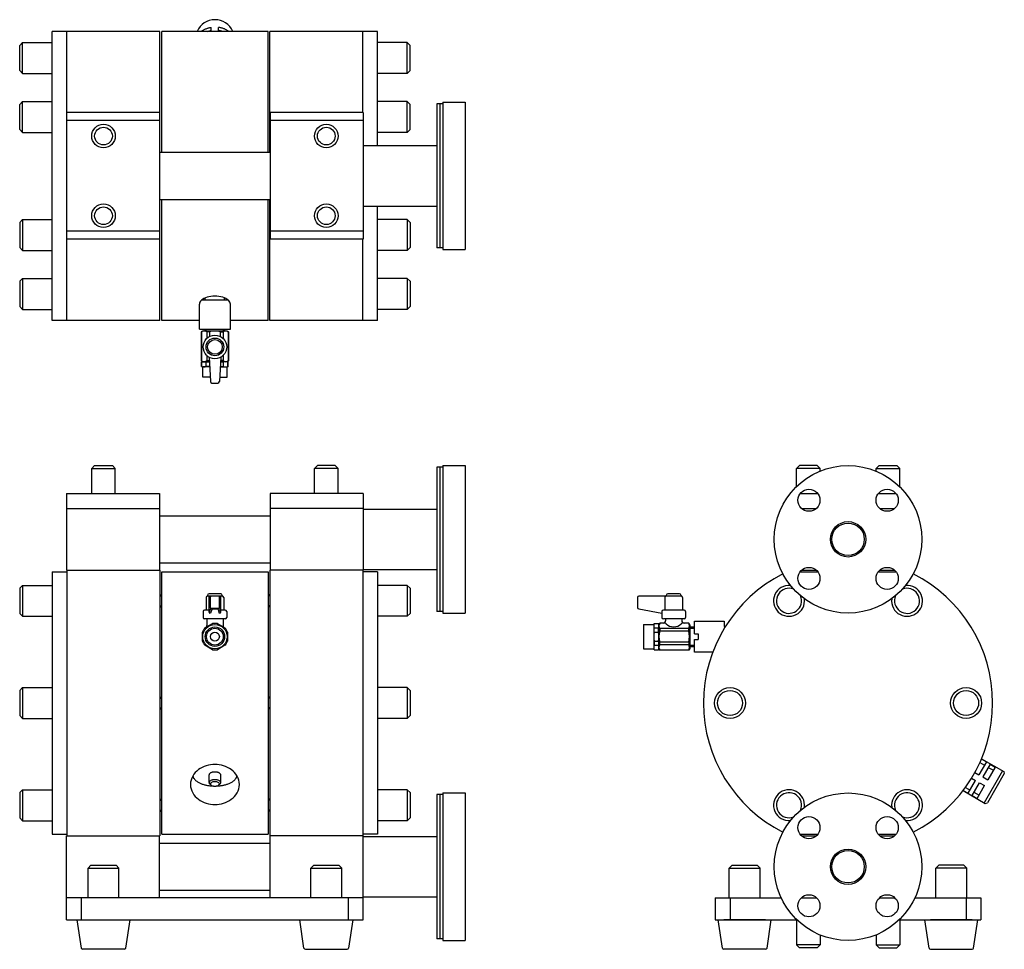
# Model space of a CAD drawing. Extents: x 1042 to 1709, y -10 to 620.
import ezdxf

# ---------------------------------------------------------------- set-up
doc = ezdxf.new("R2010")
doc.units = 0
doc.header["$LTSCALE"] = 7
doc.layers.add('DRAW2', color=4, linetype='CONTINUOUS')
doc.layers.add('DRAW3', color=1, linetype='CONTINUOUS')

msp = doc.modelspace()

# ---------------------------------------------------------------- linework, layer by layer
at = {"layer": 'DRAW2'}
for p, q in [((1171.45, 612.91), (1171.45, 615.03)), ((1176.46, 612.91), (1176.46, 615.03)), ((1063.65, 416.38), (1063.65, 612.38)), ((1136.65, 612.38), (1063.65, 612.38)), ((1073.65, 557.38), (1073.65, 612.38)), ((1136.65, 530.38), (1136.65, 612.38)), ((1209.95, 612.38), (1137.95, 612.38)), ((1137.95, 530.38), (1137.95, 612.38)), ((1209.95, 530.38), (1209.95, 612.38)), ((1211.25, 530.38), (1211.25, 612.38)), ((1284.25, 612.38), (1211.25, 612.38)), ((1274.25, 557.38), (1274.25, 612.38)), ((1284.25, 534.88), (1284.25, 612.38)), ((1041.65, 602.88), (1043.65, 604.88)), ((1041.65, 585.88), (1041.65, 602.88)), ((1043.65, 583.88), (1043.65, 604.88)), ((1043.65, 604.88), (1063.65, 604.88)), ((1304.25, 604.88), (1284.25, 604.88)), ((1304.25, 583.88), (1304.25, 604.88)), ((1306.25, 602.88), (1304.25, 604.88)), ((1306.25, 585.88), (1306.25, 602.88)), ((1043.65, 583.88), (1041.65, 585.88)), ((1043.65, 583.88), (1063.65, 583.88)), ((1304.25, 583.88), (1284.25, 583.88)), ((1304.25, 583.88), (1306.25, 585.88)), ((1041.65, 562.88), (1043.65, 564.88)), ((1041.65, 545.88), (1041.65, 562.88)), ((1043.65, 543.88), (1043.65, 564.88)), ((1043.65, 564.88), (1063.65, 564.88)), ((1304.25, 564.88), (1284.25, 564.88)), ((1306.25, 562.88), (1304.25, 564.88)), ((1304.25, 543.88), (1304.25, 564.88)), ((1306.25, 545.88), (1306.25, 562.88)), ((1324.45, 563.28), (1324.45, 514.38)), ((1328.45, 563.28), (1324.45, 563.28)), ((1326.45, 563.28), (1326.45, 514.38)), ((1328.45, 564.38), (1328.45, 534.88)), ((1328.45, 564.38), (1343.45, 564.38)), ((1328.45, 563.28), (1328.45, 514.38)), ((1343.45, 564.38), (1343.45, 464.38)), ((1073.45, 557.38), (1073.45, 471.38)), ((1136.45, 557.38), (1073.45, 557.38)), ((1136.45, 557.38), (1136.45, 471.38)), ((1211.45, 557.38), (1211.45, 471.38)), ((1274.45, 557.38), (1211.45, 557.38)), ((1274.45, 557.38), (1274.45, 471.38)), ((1136.45, 551.88), (1073.45, 551.88)), ((1274.45, 551.88), (1211.45, 551.88)), ((1043.65, 543.88), (1041.65, 545.88)), ((1043.65, 543.88), (1063.65, 543.88)), ((1304.25, 543.88), (1284.25, 543.88)), ((1304.25, 543.88), (1306.25, 545.88)), ((1274.45, 534.88), (1324.45, 534.88)), ((1136.45, 530.38), (1211.45, 530.38)), ((1324.45, 514.38), (1324.45, 465.49)), ((1326.45, 514.38), (1326.45, 465.49)), ((1328.45, 514.38), (1328.45, 464.38)), ((1136.45, 498.38), (1211.45, 498.38)), ((1136.65, 416.38), (1136.65, 498.38)), ((1137.95, 416.38), (1137.95, 498.38)), ((1209.95, 416.38), (1209.95, 498.38)), ((1211.25, 416.38), (1211.25, 498.38)), ((1274.45, 493.88), (1324.45, 493.88)), ((1284.25, 416.38), (1284.25, 493.88)), ((1328.45, 493.88), (1328.45, 465.49)), ((1043.65, 484.88), (1041.65, 482.88)), ((1041.65, 482.88), (1041.65, 465.88)), ((1043.65, 484.88), (1043.65, 463.88)), ((1043.65, 484.88), (1063.65, 484.88)), ((1304.25, 484.88), (1284.25, 484.88)), ((1304.25, 484.88), (1306.25, 482.88)), ((1304.25, 484.88), (1304.25, 463.88)), ((1306.25, 482.88), (1306.25, 465.88)), ((1136.45, 476.88), (1073.45, 476.88)), ((1274.45, 476.88), (1211.45, 476.88)), ((1136.45, 471.38), (1073.45, 471.38)), ((1073.65, 416.38), (1073.65, 471.38)), ((1274.45, 471.38), (1211.45, 471.38)), ((1274.25, 416.38), (1274.25, 471.38)), ((1041.65, 465.88), (1043.65, 463.88)), ((1043.65, 463.88), (1063.65, 463.88)), ((1304.25, 463.88), (1284.25, 463.88)), ((1306.25, 465.88), (1304.25, 463.88)), ((1328.45, 465.49), (1324.45, 465.49)), ((1328.45, 464.38), (1343.45, 464.38)), ((1043.65, 444.88), (1041.65, 442.88)), ((1041.65, 442.88), (1041.65, 425.88)), ((1043.65, 444.88), (1043.65, 423.88)), ((1043.65, 444.88), (1063.65, 444.88)), ((1304.25, 444.88), (1284.25, 444.88)), ((1304.25, 444.88), (1306.25, 442.88)), ((1304.25, 444.88), (1304.25, 423.88)), ((1306.25, 442.88), (1306.25, 425.88)), ((1163.45, 410.39), (1163.45, 427.34)), ((1165.23, 430.39), (1182.66, 430.39)), ((1167.4, 430.39), (1167.4, 431.62)), ((1180.5, 430.39), (1180.5, 431.62)), ((1184.45, 410.39), (1184.45, 427.34)), ((1041.65, 425.88), (1043.65, 423.88)), ((1043.65, 423.88), (1063.65, 423.88)), ((1304.25, 423.88), (1284.25, 423.88)), ((1306.25, 425.88), (1304.25, 423.88)), ((1136.65, 416.38), (1063.65, 416.38)), ((1163.45, 416.38), (1137.95, 416.38)), ((1209.95, 416.38), (1184.45, 416.38)), ((1284.25, 416.38), (1211.25, 416.38)), ((1163.45, 410.39), (1184.45, 410.39)), ((1165.98, 409.4), (1164.7, 408.67)), ((1164.7, 408.67), (1164.7, 389.15)), ((1164.76, 408.67), (1164.7, 408.67)), ((1164.76, 408.67), (1164.76, 389.15)), ((1165.98, 409.4), (1181.92, 409.4)), ((1167.26, 409.4), (1167.29, 410.39)), ((1170.3, 408.67), (1168.41, 408.67)), ((1168.41, 408.67), (1168.41, 404.18)), ((1170.3, 408.67), (1170.3, 405.52)), ((1177.6, 408.67), (1179.48, 408.67)), ((1177.6, 408.67), (1177.6, 405.52)), ((1179.48, 408.67), (1179.48, 404.18)), ((1180.63, 409.4), (1180.6, 410.39)), ((1181.92, 409.4), (1183.2, 408.67)), ((1183.13, 388.86), (1183.13, 408.67)), ((1183.13, 408.67), (1183.2, 408.67)), ((1183.13, 407.94), (1183.13, 389.15)), ((1183.2, 408.67), (1183.2, 389.15)), ((1164.7, 389.15), (1164.76, 389.15)), ((1165.45, 388.4), (1164.7, 389.15)), ((1164.7, 389.15), (1165.45, 388.4)), ((1164.95, 388.2), (1165.7, 388.4)), ((1164.95, 385.1), (1164.95, 388.2)), ((1165.11, 388.2), (1164.95, 388.2)), ((1165.11, 385.1), (1165.11, 388.2)), ((1165.45, 388.4), (1170.13, 388.4)), ((1168.06, 385.1), (1168.06, 388.2)), ((1170.14, 388.2), (1168.06, 388.2)), ((1168.41, 392.63), (1168.41, 389.1)), ((1168.41, 389.1), (1170.09, 389.1)), ((1169.95, 391.47), (1170.95, 374.9)), ((1177.95, 391.47), (1176.95, 374.9)), ((1177.75, 388.2), (1179.83, 388.2)), ((1182.45, 388.4), (1177.76, 388.4)), ((1179.48, 389.1), (1177.8, 389.1)), ((1179.48, 392.63), (1179.48, 389.1)), ((1179.83, 385.1), (1179.83, 388.2)), ((1182.95, 388.2), (1182.2, 388.4)), ((1182.45, 388.4), (1183.2, 389.15)), ((1183.2, 389.15), (1182.45, 388.4)), ((1182.79, 385.1), (1182.79, 388.2)), ((1182.79, 388.2), (1182.95, 388.2)), ((1182.95, 385.1), (1182.95, 388.2)), ((1183.2, 389.15), (1183.13, 389.15)), ((1164.95, 385.1), (1165.7, 384.9)), ((1165.11, 385.1), (1164.95, 385.1)), ((1170.34, 384.9), (1165.7, 384.9)), ((1165.7, 377.9), (1165.7, 384.9)), ((1170.33, 385.1), (1168.06, 385.1)), ((1177.55, 384.9), (1182.2, 384.9)), ((1177.56, 385.1), (1179.83, 385.1)), ((1182.95, 385.1), (1182.2, 384.9)), ((1182.2, 377.9), (1182.2, 384.9)), ((1182.79, 385.1), (1182.95, 385.1)), ((1170.77, 377.9), (1165.7, 377.9)), ((1171.95, 373.9), (1175.95, 373.9)), ((1177.13, 377.9), (1182.2, 377.9)), ((1090.45, 315.96), (1092.45, 317.96)), ((1090.45, 315.96), (1106.45, 315.96)), ((1090.45, 298.96), (1090.45, 315.96)), ((1092.45, 317.96), (1104.45, 317.96)), ((1104.45, 317.96), (1106.45, 315.96)), ((1106.45, 298.96), (1106.45, 315.96)), ((1243.45, 317.96), (1241.45, 315.96)), ((1257.45, 315.96), (1241.45, 315.96)), ((1241.45, 298.96), (1241.45, 315.96)), ((1255.45, 317.96), (1243.45, 317.96)), ((1257.45, 315.96), (1255.45, 317.96)), ((1257.45, 298.96), (1257.45, 315.96)), ((1324.45, 316.86), (1324.45, 267.96)), ((1328.45, 316.86), (1324.45, 316.86)), ((1326.45, 316.86), (1326.45, 267.96)), ((1328.45, 317.96), (1328.45, 288.46)), ((1328.45, 317.96), (1343.45, 317.96)), ((1328.45, 316.86), (1328.45, 267.96)), ((1343.45, 317.96), (1343.45, 217.96)), ((1570.05, 317.96), (1568.05, 315.96)), ((1584.05, 315.96), (1568.05, 315.96)), ((1568.05, 303.67), (1568.05, 315.96)), ((1582.05, 317.96), (1570.05, 317.96)), ((1582.05, 317.96), (1584.05, 315.96)), ((1584.05, 314.21), (1584.05, 315.96)), ((1624.05, 317.96), (1622.05, 315.96)), ((1622.05, 315.96), (1638.05, 315.96)), ((1622.05, 314.21), (1622.05, 315.96)), ((1624.05, 317.96), (1636.05, 317.96)), ((1636.05, 317.96), (1638.05, 315.96)), ((1638.05, 303.67), (1638.05, 315.96)), ((1073.45, 298.96), (1073.45, 246.96)), ((1073.45, 298.96), (1136.45, 298.96)), ((1136.45, 298.96), (1136.45, 246.96)), ((1211.45, 298.96), (1211.45, 246.96)), ((1274.45, 298.96), (1211.45, 298.96)), ((1274.45, 298.96), (1274.45, 246.96)), ((1570.52, 298.96), (1582.54, 298.96)), ((1623.55, 298.96), (1635.57, 298.96)), ((1073.45, 288.96), (1136.45, 288.96)), ((1274.45, 288.96), (1211.45, 288.96)), ((1274.45, 288.46), (1324.45, 288.46)), ((1571.45, 288.96), (1581.61, 288.96)), ((1624.48, 288.96), (1634.64, 288.96)), ((1136.45, 283.96), (1211.45, 283.96)), ((1324.45, 267.96), (1324.45, 219.07)), ((1326.45, 267.96), (1326.45, 219.07)), ((1328.45, 267.96), (1328.45, 217.96)), ((1073.45, 246.96), (1136.65, 246.96)), ((1073.65, 246.96), (1073.65, 66.96)), ((1136.45, 251.96), (1211.45, 251.96)), ((1136.65, 246.96), (1136.65, 66.96)), ((1211.25, 246.96), (1211.25, 66.96)), ((1274.45, 246.96), (1211.45, 246.96)), ((1274.25, 246.96), (1274.25, 66.96)), ((1274.45, 247.46), (1324.45, 247.46)), ((1328.45, 247.46), (1328.45, 219.07)), ((1571.45, 246.96), (1581.61, 246.96)), ((1624.48, 246.96), (1634.64, 246.96)), ((1063.65, 245.96), (1063.65, 67.96)), ((1063.65, 245.96), (1073.65, 245.96)), ((1137.95, 245.96), (1209.95, 245.96)), ((1137.95, 67.96), (1137.95, 245.96)), ((1209.95, 245.96), (1209.95, 67.96)), ((1284.25, 245.96), (1274.25, 245.96)), ((1284.25, 245.96), (1284.25, 67.96)), ((1570.54, 245.96), (1582.52, 245.96)), ((1623.58, 245.96), (1635.55, 245.96)), ((1043.65, 236.74), (1041.65, 234.74)), ((1041.65, 234.74), (1041.65, 217.74)), ((1043.65, 236.74), (1043.65, 215.74)), ((1043.65, 236.74), (1063.65, 236.74)), ((1304.25, 236.74), (1284.25, 236.74)), ((1304.25, 236.74), (1306.25, 234.74)), ((1304.25, 236.74), (1304.25, 215.74)), ((1306.25, 234.74), (1306.25, 217.74)), ((1136.65, 230.24), (1137.95, 230.24)), ((1167.95, 228.46), (1167.95, 219.96)), ((1168.95, 229.96), (1168.95, 229.46)), ((1178.95, 229.46), (1168.95, 229.46)), ((1177.95, 230.96), (1169.95, 230.96)), ((1169.95, 218.46), (1169.95, 228.96)), ((1170.95, 221.46), (1170.95, 228.96)), ((1176.95, 221.46), (1176.95, 228.96)), ((1177.95, 218.46), (1177.95, 228.96)), ((1178.95, 229.96), (1178.95, 229.46)), ((1179.95, 228.46), (1179.95, 219.96)), ((1211.25, 230.24), (1209.95, 230.24)), ((1460.37, 228.46), (1460.37, 221.8)), ((1489.87, 229.46), (1461.37, 229.46)), ((1478.87, 228.46), (1478.87, 219.96)), ((1479.87, 229.96), (1479.87, 229.46)), ((1488.87, 230.96), (1480.87, 230.96)), ((1489.87, 229.96), (1489.87, 229.46)), ((1490.87, 228.46), (1490.87, 219.96)), ((1136.65, 222.24), (1137.95, 222.24)), ((1170.95, 220.96), (1170.11, 218.46)), ((1171.77, 220.26), (1171, 217.96)), ((1176.45, 220.96), (1171.45, 220.96)), ((1175.65, 220.6), (1172.24, 220.6)), ((1176.13, 220.26), (1176.89, 217.96)), ((1176.95, 220.96), (1177.78, 218.46)), ((1211.25, 222.24), (1209.95, 222.24)), ((1461.19, 220.81), (1476.87, 217.96)), ((1041.65, 217.74), (1043.65, 215.74)), ((1043.65, 215.74), (1063.65, 215.74)), ((1165.95, 218.96), (1165.95, 214.96)), ((1169.95, 219.96), (1166.95, 219.96)), ((1180.95, 213.96), (1166.95, 213.96)), ((1168.45, 213.96), (1168.45, 209.47)), ((1171, 217.96), (1170.45, 217.96)), ((1177.45, 217.96), (1176.89, 217.96)), ((1180.95, 219.96), (1177.95, 219.96)), ((1179.45, 213.96), (1179.45, 209.47)), ((1181.95, 218.96), (1181.95, 214.96)), ((1304.25, 215.74), (1284.25, 215.74)), ((1306.25, 217.74), (1304.25, 215.74)), ((1328.45, 219.07), (1324.45, 219.07)), ((1328.45, 217.96), (1343.45, 217.96)), ((1476.87, 218.96), (1476.87, 214.96)), ((1491.87, 219.96), (1477.87, 219.96)), ((1491.87, 213.96), (1477.87, 213.96)), ((1479.37, 213.96), (1479.37, 212.71)), ((1490.37, 213.96), (1490.37, 212.71)), ((1492.87, 218.96), (1492.87, 214.96)), ((1167.13, 207.84), (1172.26, 210.8)), ((1175.63, 210.8), (1180.76, 207.84)), ((1464.37, 210.21), (1464.37, 193.71)), ((1464.37, 210.21), (1471.37, 210.21)), ((1471.57, 210.96), (1471.37, 210.21)), ((1471.37, 210.21), (1471.37, 193.71)), ((1471.57, 210.8), (1471.57, 210.96)), ((1471.57, 210.96), (1474.67, 210.96)), ((1471.57, 210.8), (1474.67, 210.8)), ((1471.57, 204.92), (1471.57, 207.84)), ((1471.57, 207.84), (1474.67, 207.84)), ((1474.67, 210.96), (1474.87, 210.21)), ((1474.67, 210.8), (1474.67, 210.96)), ((1474.67, 204.92), (1474.67, 207.84)), ((1475.62, 211.21), (1474.87, 210.46)), ((1474.87, 193.46), (1474.87, 210.46)), ((1495.14, 207.5), (1475.57, 207.5)), ((1475.57, 207.5), (1475.57, 205.61)), ((1477.87, 211.21), (1475.62, 211.21)), ((1475.62, 211.21), (1475.62, 211.15)), ((1478.76, 211.15), (1475.62, 211.15)), ((1495.14, 211.15), (1490.97, 211.15)), ((1495.14, 211.21), (1491.87, 211.21)), ((1495.14, 211.15), (1495.14, 211.21)), ((1495.87, 209.93), (1495.14, 211.21)), ((1495.14, 205.61), (1495.14, 207.5)), ((1495.87, 209.93), (1495.87, 193.99)), ((1495.87, 208.65), (1499.06, 208.55)), ((1499.06, 212.46), (1519.06, 212.46)), ((1499.06, 203.96), (1499.06, 212.46)), ((1519.06, 212.46), (1519.06, 208.76)), ((1519.06, 208.76), (1519.84, 208.73)), ((1165.45, 199), (1165.45, 204.92)), ((1182.45, 204.92), (1182.45, 199)), ((1471.57, 204.92), (1474.67, 204.92)), ((1495.14, 205.61), (1475.57, 205.61)), ((1499.06, 203.96), (1501.56, 203.96)), ((1501.56, 203.96), (1501.56, 199.96)), ((1172.26, 193.12), (1167.13, 196.08)), ((1180.76, 196.08), (1175.63, 193.12)), ((1464.37, 193.71), (1471.37, 193.71)), ((1471.57, 192.96), (1471.37, 193.71)), ((1471.57, 199), (1474.67, 199)), ((1471.57, 199), (1471.57, 196.08)), ((1471.57, 196.08), (1474.67, 196.08)), ((1474.67, 199), (1474.67, 196.08)), ((1474.67, 192.96), (1474.87, 193.71)), ((1495.14, 198.31), (1475.57, 198.31)), ((1475.57, 196.43), (1475.57, 198.31)), ((1495.14, 196.43), (1475.57, 196.43)), ((1495.14, 198.31), (1495.14, 196.43)), ((1495.87, 193.99), (1495.14, 192.71)), ((1495.87, 195.27), (1499.06, 195.37)), ((1499.06, 199.96), (1501.56, 199.96)), ((1499.06, 191.46), (1499.06, 199.96)), ((1471.57, 193.12), (1471.57, 192.96)), ((1471.57, 193.12), (1474.67, 193.12)), ((1471.57, 192.96), (1474.67, 192.96)), ((1474.67, 193.12), (1474.67, 192.96)), ((1474.87, 193.46), (1475.62, 192.71)), ((1475.62, 192.71), (1474.87, 193.46)), ((1495.14, 192.78), (1475.62, 192.78)), ((1475.62, 192.71), (1475.62, 192.78)), ((1495.14, 192.71), (1475.62, 192.71)), ((1495.14, 192.78), (1495.14, 192.71)), ((1511.32, 191.46), (1499.06, 191.46)), ((1043.65, 167.46), (1041.65, 165.46)), ((1043.65, 167.46), (1043.65, 146.46)), ((1043.65, 167.46), (1063.65, 167.46)), ((1304.25, 167.46), (1284.25, 167.46)), ((1304.25, 167.46), (1306.25, 165.46)), ((1304.25, 167.46), (1304.25, 146.46)), ((1041.65, 165.46), (1041.65, 148.46)), ((1136.65, 160.96), (1137.95, 160.96)), ((1211.25, 160.96), (1209.95, 160.96)), ((1306.25, 165.46), (1306.25, 148.46)), ((1041.65, 148.46), (1043.65, 146.46)), ((1136.65, 152.96), (1137.95, 152.96)), ((1211.25, 152.96), (1209.95, 152.96)), ((1306.25, 148.46), (1304.25, 146.46)), ((1043.65, 146.46), (1063.65, 146.46)), ((1304.25, 146.46), (1284.25, 146.46)), ((1696.79, 117.04), (1691.77, 108.34)), ((1692.37, 116.64), (1695.52, 114.83)), ((1693.33, 119.04), (1696.79, 117.04)), ((1693.47, 119.19), (1708.59, 110.46)), ((1699.39, 115.54), (1694.37, 106.84)), ((1702.85, 113.54), (1697.83, 104.84)), ((1699.39, 115.54), (1702.85, 113.54)), ((1169.95, 102.98), (1169.95, 108.18)), ((1177.95, 102.98), (1177.95, 108.18)), ((1689.02, 109.92), (1691.77, 108.34)), ((1694.37, 106.84), (1697.83, 104.84)), ((1707.72, 110.96), (1695.22, 89.31)), ((1708.95, 109.1), (1697.45, 89.18)), ((1698.11, 113.33), (1701.58, 111.33)), ((1708.59, 110.46), (1708.95, 109.1)), ((1170.68, 101.83), (1171.5, 101.25)), ((1177.21, 101.83), (1176.4, 101.25)), ((1684.5, 95.74), (1689.52, 104.44)), ((1686.77, 106.03), (1689.52, 104.44)), ((1687.09, 94.24), (1692.12, 102.94)), ((1690.56, 92.24), (1695.58, 100.94)), ((1692.12, 102.94), (1695.58, 100.94)), ((1043.65, 98.18), (1041.65, 96.18)), ((1041.65, 96.18), (1041.65, 79.18)), ((1043.65, 98.18), (1043.65, 77.18)), ((1043.65, 98.18), (1063.65, 98.18)), ((1304.25, 98.18), (1284.25, 98.18)), ((1304.25, 98.18), (1306.25, 96.18)), ((1304.25, 98.18), (1304.25, 77.18)), ((1306.25, 96.18), (1306.25, 79.18)), ((1324.45, 94.86), (1324.45, 45.96)), ((1328.45, 94.86), (1324.45, 94.86)), ((1326.45, 94.86), (1326.45, 45.96)), ((1328.45, 95.96), (1343.45, 95.96)), ((1328.45, 95.96), (1328.45, 66.46)), ((1328.45, 94.86), (1328.45, 45.96)), ((1343.45, 95.96), (1343.45, -4.04)), ((1680.97, 97.54), (1696.09, 88.81)), ((1681.03, 97.74), (1684.5, 95.74)), ((1682.62, 99.77), (1685.77, 97.95)), ((1687.09, 94.24), (1690.56, 92.24)), ((1688.37, 96.45), (1691.84, 94.45)), ((1136.65, 91.68), (1137.95, 91.68)), ((1211.25, 91.68), (1209.95, 91.68)), ((1696.09, 88.81), (1697.45, 89.18)), ((1136.65, 83.68), (1137.95, 83.68)), ((1211.25, 83.68), (1209.95, 83.68)), ((1041.65, 79.18), (1043.65, 77.18)), ((1043.65, 77.18), (1063.65, 77.18)), ((1304.25, 77.18), (1284.25, 77.18)), ((1306.25, 79.18), (1304.25, 77.18)), ((1063.65, 67.96), (1073.65, 67.96)), ((1073.45, 9.96), (1073.45, 66.96)), ((1073.45, 66.96), (1136.65, 66.96)), ((1136.45, 24.96), (1136.45, 66.96)), ((1137.95, 67.96), (1209.95, 67.96)), ((1274.45, 66.96), (1211.25, 66.96)), ((1211.45, 24.96), (1211.45, 66.96)), ((1284.25, 67.96), (1274.25, 67.96)), ((1274.45, 9.96), (1274.45, 66.96)), ((1570.54, 67.96), (1582.52, 67.96)), ((1571.45, 66.96), (1581.61, 66.96)), ((1623.58, 67.96), (1635.55, 67.96)), ((1624.48, 66.96), (1634.64, 66.96)), ((1136.45, 61.96), (1211.45, 61.96)), ((1274.45, 66.46), (1324.45, 66.46)), ((1087.95, 44.96), (1089.95, 46.96)), ((1089.95, 46.96), (1106.95, 46.96)), ((1106.95, 46.96), (1108.95, 44.96)), ((1238.95, 44.96), (1240.95, 46.96)), ((1240.95, 46.96), (1257.95, 46.96)), ((1257.95, 46.96), (1259.95, 44.96)), ((1522.55, 44.96), (1524.55, 46.96)), ((1524.55, 46.96), (1541.55, 46.96)), ((1541.55, 46.96), (1543.55, 44.96)), ((1664.55, 46.96), (1662.55, 44.96)), ((1681.55, 46.96), (1664.55, 46.96)), ((1683.55, 44.96), (1681.55, 46.96)), ((1087.95, 44.96), (1108.95, 44.96)), ((1087.95, 24.96), (1087.95, 44.96)), ((1108.95, 24.96), (1108.95, 44.96)), ((1238.95, 44.96), (1259.95, 44.96)), ((1238.95, 24.96), (1238.95, 44.96)), ((1259.95, 24.96), (1259.95, 44.96)), ((1324.45, 45.96), (1324.45, -2.93)), ((1326.45, 45.96), (1326.45, -2.93)), ((1328.45, 45.96), (1328.45, -4.04)), ((1522.55, 44.96), (1543.55, 44.96)), ((1522.55, 24.96), (1522.55, 44.96)), ((1543.55, 24.96), (1543.55, 44.96)), ((1683.55, 44.96), (1662.55, 44.96)), ((1662.55, 24.96), (1662.55, 44.96)), ((1683.55, 24.96), (1683.55, 44.96)), ((1136.45, 29.96), (1211.45, 29.96)), ((1274.45, 24.96), (1073.45, 24.96)), ((1083.45, 9.96), (1083.45, 24.96)), ((1264.45, 9.96), (1264.45, 24.96)), ((1274.45, 25.46), (1324.45, 25.46)), ((1328.45, 25.46), (1328.45, -2.93)), ((1513.05, 24.96), (1513.05, 9.96)), ((1513.05, 24.96), (1557.67, 24.96)), ((1523.05, 24.96), (1523.05, 9.96)), ((1571.45, 24.96), (1581.61, 24.96)), ((1624.48, 24.96), (1634.64, 24.96)), ((1648.42, 24.96), (1693.05, 24.96)), ((1683.05, 24.96), (1683.05, 9.96)), ((1693.05, 24.96), (1693.05, 9.96)), ((1073.45, 9.96), (1274.45, 9.96)), ((1080.45, 9.96), (1083.32, -9.19)), ((1113.57, -9.19), (1116.45, 9.96)), ((1234.32, -9.19), (1231.45, 9.96)), ((1267.45, 9.96), (1264.57, -9.19)), ((1513.05, 9.96), (1568.35, 9.96)), ((1517.92, -9.19), (1515.05, 9.96)), ((1547.18, 9.96), (1518.91, 9.96)), ((1548.17, -9.19), (1551.05, 9.96)), ((1568.05, 9.96), (1568.05, -7.04)), ((1637.74, 9.96), (1693.05, 9.96)), ((1638.05, 9.96), (1638.05, -7.04)), ((1657.92, -9.19), (1655.05, 9.96)), ((1687.18, 9.96), (1658.91, 9.96)), ((1688.17, -9.19), (1691.05, 9.96)), ((1328.45, -2.93), (1324.45, -2.93)), ((1328.45, -4.04), (1343.45, -4.04)), ((1584.05, -0.29), (1584.05, -7.04)), ((1622.05, -0.29), (1622.05, -7.04)), ((1112.59, -10.04), (1084.31, -10.04)), ((1235.31, -10.04), (1263.59, -10.04)), ((1547.18, -10.04), (1518.91, -10.04)), ((1570.05, -9.04), (1568.05, -7.04)), ((1584.05, -7.04), (1568.05, -7.04)), ((1582.05, -9.04), (1570.05, -9.04)), ((1582.05, -9.04), (1584.05, -7.04)), ((1622.05, -7.04), (1638.05, -7.04)), ((1624.05, -9.04), (1622.05, -7.04)), ((1624.05, -9.04), (1636.05, -9.04)), ((1636.05, -9.04), (1638.05, -7.04)), ((1658.91, -10.04), (1687.18, -10.04))]:
    msp.add_line(p, q, dxfattribs=at)
for points in [[(1164.78, 612.38, -0.001447), (1164.83, 612.42, -0.019361), (1165.57, 612.93, -0.017916), (1166.34, 613.39, -0.016694), (1167.14, 613.79, -0.015679), (1167.97, 614.14, -0.014849), (1168.82, 614.43, -0.01418), (1169.68, 614.68, -0.013653), (1170.56, 614.88, -0.013252), (1171.44, 615.03)], [(1183.13, 612.38, 0.001447), (1183.08, 612.42, 0.019361), (1182.34, 612.93, 0.017916), (1181.57, 613.39, 0.016694), (1180.76, 613.79, 0.015679), (1179.94, 614.14, 0.014849), (1179.09, 614.43, 0.01418), (1178.23, 614.68, 0.013653), (1177.35, 614.88, 0.013252), (1176.46, 615.03)], [(1169.04, 612.38, -0.010461), (1169.68, 612.56, -0.013653), (1170.56, 612.76, -0.013252), (1171.44, 612.91)], [(1178.86, 612.38, 0.010461), (1178.22, 612.56, 0.013653), (1177.35, 612.76, 0.013252), (1176.46, 612.91)], [(1159, 107.57, 0.062754), (1159.29, 106.58, 0.050927), (1159.8, 105.68, 0.039632), (1160.47, 104.89, 0.030974), (1161.24, 104.2, 0.024765), (1162.08, 103.59, 0.020374), (1162.97, 103.07, 0.017231), (1163.9, 102.61, 0.014938), (1164.86, 102.21, 0.013214), (1165.84, 101.87, 0.011935), (1166.84, 101.58, 0.010956), (1167.84, 101.33, 0.010206), (1168.86, 101.12, 0.009642), (1169.89, 100.96, 0.009225), (1170.92, 100.84, 0.008932), (1171.95, 100.75, 0.008746), (1172.99, 100.7)], [(1177.95, 108.18, 0.136839), (1177.78, 108.75, 0.083125), (1177.38, 109.21, 0.050454), (1176.88, 109.54, 0.034775), (1176.33, 109.79, 0.026806), (1175.75, 109.97, 0.022454), (1175.16, 110.09, 0.020113), (1174.56, 110.16, 0.019075), (1173.95, 110.18, 0.019022), (1173.35, 110.16, 0.020065), (1172.75, 110.09, 0.022437), (1172.15, 109.97, 0.026724), (1171.57, 109.79, 0.034682), (1171.02, 109.54, 0.05027), (1170.52, 109.21, 0.082894), (1170.12, 108.76, 0.136958), (1169.95, 108.18)], [(1174.9, 100.7, 0.008736), (1175.93, 100.75, 0.008922), (1176.97, 100.83, 0.009218), (1178, 100.96, 0.009638), (1179.02, 101.12, 0.010207), (1180.04, 101.33, 0.010962), (1181.05, 101.57, 0.01194), (1182.04, 101.87, 0.013219), (1183.02, 102.21, 0.01493), (1183.98, 102.61, 0.017232), (1184.91, 103.06, 0.020383), (1185.81, 103.59, 0.024777), (1186.65, 104.19, 0.030982), (1187.42, 104.89, 0.039667), (1188.09, 105.68, 0.051011), (1188.6, 106.58, 0.062914), (1188.9, 107.58)], [(1177.21, 101.83, 0.097234), (1177.76, 102.38, 0.181898), (1177.94, 103.13, 0.15017), (1177.59, 103.81, 0.076008), (1176.97, 104.29, 0.045493), (1176.26, 104.62, 0.03288), (1175.51, 104.83, 0.027128), (1174.73, 104.95, 0.024802), (1173.95, 104.98, 0.024761), (1173.17, 104.95, 0.0271), (1172.39, 104.83, 0.032815), (1171.64, 104.62, 0.045434), (1170.93, 104.3, 0.075884), (1170.31, 103.82, 0.150335), (1169.96, 103.13, 0.181904), (1170.13, 102.38, 0.097239), (1170.68, 101.83)]]:
    msp.add_lwpolyline(points, format="xyb", dxfattribs=at)
for points in [[(1190.51, 101.72, 0.128843), (1189, 107.4, 0.105459), (1185.08, 111.79, 0.084837), (1179.8, 114.44, 0.074998), (1173.95, 115.31, 0.074992), (1168.1, 114.44, 0.084833), (1162.82, 111.79, 0.105466), (1158.89, 107.4, 0.128844), (1157.38, 101.72, 0.128843), (1158.89, 96.05, 0.105459), (1162.82, 91.66, 0.084836), (1168.1, 89.01, 0.074998), (1173.95, 88.13, 0.074993), (1179.79, 89.01, 0.084834), (1185.07, 91.66, 0.105467), (1189, 96.05, 0.128843)], [(1176.95, 102.12, 0.221946), (1176.52, 102.89, 0.084028), (1175.73, 103.32, 0.048936), (1174.85, 103.55, 0.039109), (1173.95, 103.62, 0.039017), (1173.04, 103.55, 0.048908), (1172.16, 103.32, 0.084063), (1171.37, 102.89, 0.222078), (1170.95, 102.12, 0.221944), (1171.37, 101.35, 0.084028), (1172.16, 100.91, 0.048937), (1173.04, 100.69, 0.03911), (1173.95, 100.62, 0.039018), (1174.85, 100.69, 0.048908), (1175.73, 100.91, 0.084063), (1176.52, 101.35, 0.222077)]]:
    msp.add_lwpolyline(points, format="xyb", close=True, dxfattribs=at)
for centre, radius in [((1098.45, 541.38), 8), ((1098.45, 541.38), 6), ((1249.45, 541.38), 8), ((1249.45, 541.38), 6), ((1098.45, 487.38), 8), ((1249.45, 487.38), 8), ((1098.45, 487.38), 6), ((1249.45, 487.38), 6), ((1173.95, 398.4), 8), ((1173.95, 398.4), 6), ((1173.95, 398.4), 5), ((1603.05, 267.96), 50), ((1576.53, 294.48), 7.5), ((1629.56, 294.48), 7.5), ((1603.05, 267.96), 12), ((1603.05, 267.96), 11), ((1576.53, 241.45), 7.5), ((1629.56, 241.45), 7.5), ((1173.95, 201.96), 8.25), ((1173.95, 201.96), 5.69), ((1173.95, 201.96), 3), ((1523.05, 156.96), 10.5), ((1683.05, 156.96), 10.5), ((1523.05, 156.96), 8.5), ((1683.05, 156.96), 8.5), ((1603.05, 45.96), 50), ((1576.53, 72.48), 7.5), ((1629.56, 72.48), 7.5), ((1603.05, 45.96), 12), ((1603.05, 45.96), 11), ((1576.53, 19.45), 7.5), ((1629.56, 19.45), 7.5)]:
    msp.add_circle(centre, radius, dxfattribs=at)
for centre, radius, start, end in [((1173.95, 607.09), 13.2, 23.63989, 156.36011), ((1166.6, 404.82), 4.27, 64.46908, 115.53092), ((1173.95, 392.85), 16.24, 77.01723, 102.98277), ((1181.29, 404.82), 4.27, 64.46908, 115.53092), ((1166.61, 391.05), 2.65, 225.82955, 312.70628), ((1166.59, 379.88), 8.46, 79.87343, 100.07335), ((1181.28, 391.05), 2.65, 227.29372, 314.17045), ((1181.31, 379.88), 8.46, 79.92665, 100.12657), ((1166.59, 393.38), 8.41, 259.8471, 280.1529), ((1181.3, 393.38), 8.41, 259.8471, 280.1529), ((1171.95, 374.9), 1, 180, 270), ((1175.95, 374.9), 1, 270, 0), ((1603.05, 156.96), 98, 116.7655, 243.23449), ((1603.05, 156.96), 98, 296.76551, 63.2345), ((1563.05, 226.24), 10.5, 84.64587, 7.7628), ((1563.05, 226.24), 8.5, 67.94655, 24.46212), ((1643.05, 226.24), 10.5, 172.23707, 95.35431), ((1643.05, 226.24), 8.5, 155.53757, 112.0538), ((1168.95, 228.46), 1, 90, 180), ((1169.95, 229.96), 1, 90, 180), ((1170.45, 228.96), 0.5, 90, 180), ((1171.45, 228.96), 0.5, 90, 180), ((1176.45, 228.96), 0.5, 0, 90), ((1177.45, 228.96), 0.5, 0, 90), ((1177.95, 229.96), 1, 0, 90), ((1178.95, 228.46), 1, 0, 90), ((1461.37, 228.46), 1, 90, 180), ((1479.87, 228.46), 1, 90, 180), ((1480.87, 229.96), 1, 90, 180), ((1488.87, 229.96), 1, 0, 90), ((1489.87, 228.46), 1, 0, 90), ((1171.45, 221.46), 0.5, 180, 270), ((1172.24, 220.1), 0.5, 90, 161.56505), ((1175.65, 220.1), 0.5, 18.43495, 90), ((1176.45, 221.46), 0.5, 270, 0), ((1461.37, 221.8), 1, 180, 259.69515), ((1166.95, 218.96), 1, 90, 180), ((1166.95, 214.96), 1, 180, 270), ((1170.45, 218.46), 0.5, 180, 270), ((1177.45, 218.46), 0.5, 270, 0), ((1180.95, 218.96), 1, 0, 90), ((1180.95, 214.96), 1, 270, 0), ((1477.87, 218.96), 1, 90, 180), ((1477.87, 214.96), 1, 180, 270), ((1491.87, 218.96), 1, 0, 90), ((1491.87, 214.96), 1, 270, 0), ((1173.95, 201.96), 9, 139.18814, 160.81186), ((1166.95, 209.47), 1.5, 300, 0), ((1173.95, 201.96), 9, 79.18814, 100.81186), ((1180.95, 209.47), 1.5, 180, 240), ((1173.95, 201.96), 9, 19.18814, 40.81186), ((1479.85, 209.32), 8.41, 169.8471, 190.1529), ((1466.38, 209.32), 8.41, 349.8471, 10.1529), ((1477.52, 209.3), 2.65, 135.82955, 222.70628), ((1477.87, 212.71), 1.5, 270, 0), ((1478.76, 209.65), 1.5, 44.74283, 90), ((1484.87, 215.7), 7.1, 224.74283, 315.25717), ((1490.97, 209.65), 1.5, 90, 135.25717), ((1491.87, 212.71), 1.5, 180, 270), ((1491.29, 209.31), 4.27, 334.46908, 25.53092), ((1504.71, 201.96), 33.28, 174.90032, 185.09968), ((1441.52, 201.96), 33.28, 354.90032, 5.09968), ((1484.68, 201.96), 9.81, 158.17691, 201.82309), ((1479.31, 201.96), 16.24, 347.01723, 12.98277), ((1173.95, 201.96), 9, 199.18814, 220.81186), ((1173.95, 201.96), 9, 319.18814, 340.81186), ((1479.85, 194.61), 8.41, 169.8471, 190.1529), ((1466.34, 194.6), 8.46, 349.92665, 10.12657), ((1477.52, 194.63), 2.65, 137.29372, 224.17045), ((1491.29, 194.62), 4.27, 334.46908, 25.53092), ((1173.95, 201.96), 9, 259.18814, 280.81186), ((1563.05, 87.68), 10.5, 352.23726, 275.35409), ((1563.05, 87.68), 8.5, 335.538, 292.05335), ((1643.05, 87.68), 10.5, 264.64574, 187.76287), ((1643.05, 87.68), 8.5, 247.94631, 204.4623), ((1084.31, -9.04), 1, 188.53105, 270.00002), ((1112.59, -9.04), 1, 270.00002, 351.46893), ((1235.31, -9.04), 1, 188.53107, 269.99998), ((1263.59, -9.04), 1, 269.99998, 351.46895), ((1518.91, -9.04), 1, 188.53105, 270.00002), ((1547.18, -9.04), 1, 270.00002, 351.46893), ((1658.91, -9.04), 1, 188.53107, 269.99998), ((1687.18, -9.04), 1, 269.99998, 351.46895)]:
    msp.add_arc(centre, radius, start, end, dxfattribs=at)
msp.add_ellipse((1173.95, 427.32), major_axis=(-10.5, 0), ratio=0.52381, start_param=3.138183, end_param=6.286595, dxfattribs=at)
at = {"layer": 'DRAW3'}
for p, q in [((1168.12, 409.4), (1168.15, 410.39)), ((1179.78, 409.4), (1179.75, 410.39)), ((1136.65, 229.62), (1137.95, 229.62)), ((1211.25, 229.62), (1209.95, 229.62)), ((1136.65, 222.87), (1137.95, 222.87)), ((1211.25, 222.87), (1209.95, 222.87)), ((1495.87, 207.79), (1499.06, 207.69)), ((1495.87, 196.13), (1499.06, 196.23)), ((1136.65, 160.34), (1137.95, 160.34)), ((1211.25, 160.34), (1209.95, 160.34)), ((1136.65, 153.59), (1137.95, 153.59)), ((1211.25, 153.59), (1209.95, 153.59)), ((1136.65, 91.06), (1137.95, 91.06)), ((1211.25, 91.06), (1209.95, 91.06)), ((1136.65, 84.31), (1137.95, 84.31)), ((1211.25, 84.31), (1209.95, 84.31))]:
    msp.add_line(p, q, dxfattribs=at)
msp.add_circle((1173.95, 201.96), 6.58, dxfattribs=at)

doc.saveas('drawing.dxf')
